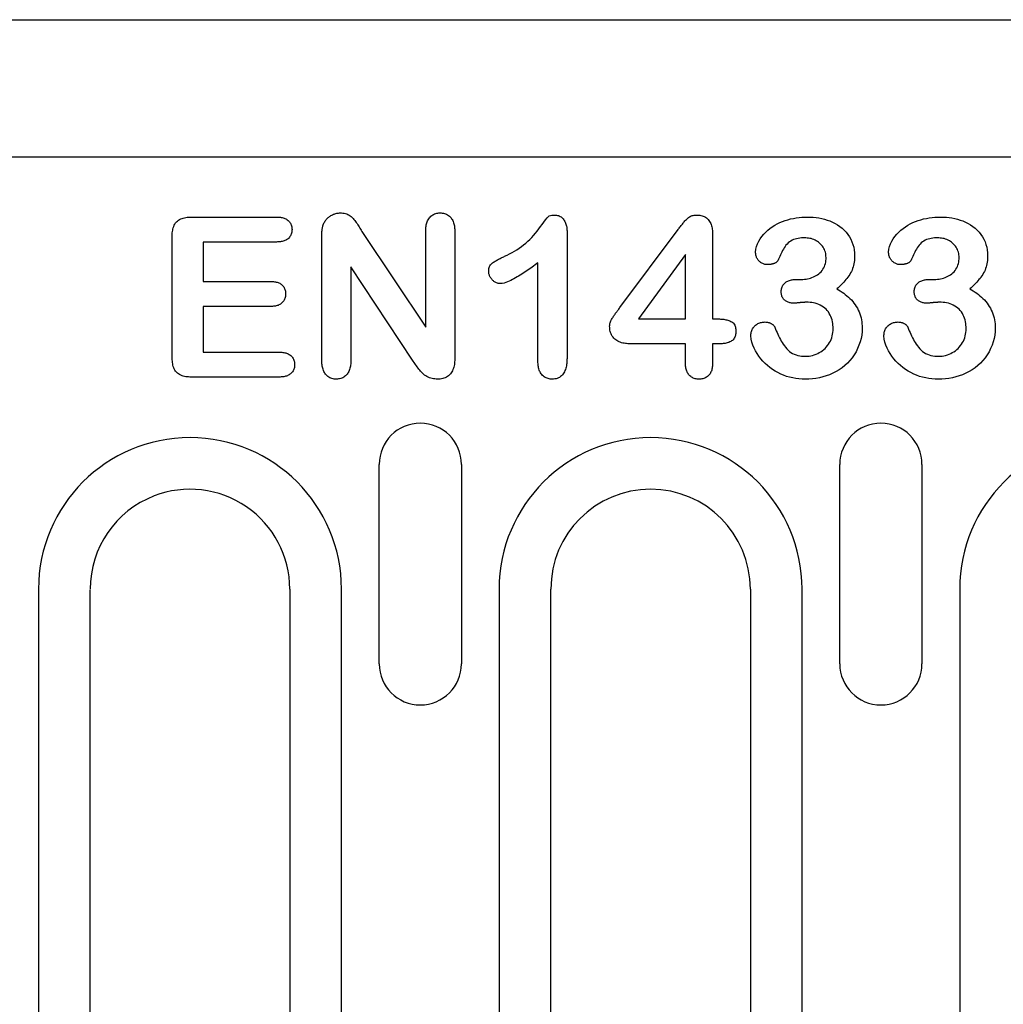
# Model space of a CAD drawing. Units: millimetres. Extents: x 2266 to 9948, y 2253 to 6501.
# Drawn here: x 8530 to 8589, y 5105 to 5164 of the extents above; entities that cross this region are included whole.
import ezdxf

# ---------------------------------------------------------------- set-up
doc = ezdxf.new("R2010")
doc.units = ezdxf.units.MM
doc.layers.add('DUENN-18', color=94, linetype='Continuous')
doc.layers.add('SICHTBAR', color=7, linetype='Continuous')

msp = doc.modelspace()

# ---------------------------------------------------------------- linework, layer by layer
at = {"layer": 'DUENN-18'}
for p, q in [((8540.245, 5152.493), (8545.382, 5152.493)), ((8550.546, 5151.569), (8554.346, 5145.868)), ((8554.346, 5145.868), (8554.346, 5151.622)), ((8556.096, 5151.622), (8556.096, 5144.016)), ((8562.846, 5151.604), (8562.846, 5144.067)), ((8566.03, 5147.049), (8569.522, 5151.739)), ((8539.096, 5144.063), (8539.096, 5151.297)), ((8540.971, 5150.993), (8540.971, 5148.618)), ((8545.382, 5150.993), (8540.971, 5150.993)), ((8548.096, 5143.864), (8548.096, 5151.325)), ((8571.596, 5151.471), (8571.596, 5146.368)), ((8561.096, 5143.801), (8561.096, 5149.743)), ((8569.971, 5150.243), (8567.137, 5146.368)), ((8569.971, 5146.368), (8569.971, 5150.243)), ((8549.846, 5149.493), (8549.846, 5143.858)), ((8553.554, 5143.891), (8549.846, 5149.493)), ((8540.971, 5148.618), (8545.032, 5148.618)), ((8576.671, 5148.743), (8576.94, 5148.743)), ((8584.671, 5148.743), (8584.94, 5148.743)), ((8540.971, 5147.118), (8540.971, 5144.368)), ((8545.032, 5147.118), (8540.971, 5147.118)), ((8567.137, 5146.368), (8569.971, 5146.368)), ((8571.596, 5146.368), (8571.88, 5146.368)), ((8569.971, 5144.868), (8566.663, 5144.868)), ((8569.971, 5143.698), (8569.971, 5144.868)), ((8571.596, 5144.868), (8571.596, 5143.698)), ((8571.999, 5144.868), (8571.596, 5144.868)), ((8540.971, 5144.368), (8545.534, 5144.368)), ((8545.534, 5142.868), (8540.245, 5142.868)), ((8551.549, 5125.618), (8551.549, 5137.618)), ((8556.494, 5137.618), (8556.494, 5125.618)), ((8579.249, 5125.618), (8579.249, 5137.618)), ((8584.194, 5137.618), (8584.194, 5125.618)), ((8531.063, 5130.118), (8531.063, 5051.368)), ((8534.171, 5051.368), (8534.171, 5130.068)), ((8546.171, 5130.118), (8546.171, 5051.368)), ((8549.28, 5051.368), (8549.28, 5130.118)), ((8558.763, 5130.118), (8558.763, 5064.368)), ((8561.871, 5064.368), (8561.871, 5130.118)), ((8573.871, 5130.118), (8573.871, 5064.368)), ((8576.98, 5064.368), (8576.98, 5130.118)), ((8586.463, 5130.118), (8586.463, 5051.368))]:
    msp.add_line(p, q, dxfattribs=at)
at = {"layer": 'DUENN-18', "flags": 128}
for points in [[(8548.198, 5152.071), (8548.22, 5152.119), (8548.244, 5152.167), (8548.27, 5152.214), (8548.299, 5152.259), (8548.331, 5152.302), (8548.365, 5152.344), (8548.4, 5152.384), (8548.437, 5152.423), (8548.476, 5152.459), (8548.517, 5152.494), (8548.559, 5152.526), (8548.603, 5152.557), (8548.648, 5152.586), (8548.695, 5152.612), (8548.742, 5152.637), (8548.791, 5152.659), (8548.841, 5152.678), (8548.891, 5152.695), (8548.943, 5152.71), (8548.995, 5152.722), (8549.048, 5152.731), (8549.101, 5152.737), (8549.154, 5152.74), (8549.208, 5152.743)], [(8549.208, 5152.743), (8549.286, 5152.739), (8549.365, 5152.733), (8549.442, 5152.722), (8549.518, 5152.704), (8549.593, 5152.679), (8549.665, 5152.647), (8549.734, 5152.61), (8549.8, 5152.567), (8549.863, 5152.52), (8549.922, 5152.469), (8549.978, 5152.414), (8550.031, 5152.355), (8550.08, 5152.295), (8550.127, 5152.232), (8550.172, 5152.167), (8550.215, 5152.102), (8550.257, 5152.035), (8550.298, 5151.969), (8550.34, 5151.902), (8550.381, 5151.836), (8550.422, 5151.769), (8550.463, 5151.702), (8550.504, 5151.635), (8550.546, 5151.569)], [(8554.346, 5151.622), (8554.349, 5151.688), (8554.352, 5151.755), (8554.356, 5151.822), (8554.362, 5151.888), (8554.371, 5151.954), (8554.383, 5152.02), (8554.398, 5152.085), (8554.416, 5152.15), (8554.438, 5152.213), (8554.464, 5152.274), (8554.494, 5152.334), (8554.529, 5152.392), (8554.567, 5152.446), (8554.61, 5152.497), (8554.658, 5152.545), (8554.709, 5152.587), (8554.765, 5152.625), (8554.823, 5152.657), (8554.884, 5152.684), (8554.948, 5152.706), (8555.012, 5152.723), (8555.078, 5152.733), (8555.145, 5152.739), (8555.212, 5152.743)], [(8555.212, 5152.743), (8555.279, 5152.739), (8555.346, 5152.733), (8555.413, 5152.724), (8555.479, 5152.708), (8555.543, 5152.687), (8555.605, 5152.66), (8555.665, 5152.629), (8555.722, 5152.592), (8555.774, 5152.55), (8555.823, 5152.503), (8555.868, 5152.452), (8555.907, 5152.397), (8555.943, 5152.34), (8555.974, 5152.28), (8556.001, 5152.218), (8556.025, 5152.155), (8556.044, 5152.09), (8556.059, 5152.024), (8556.071, 5151.958), (8556.08, 5151.891), (8556.087, 5151.824), (8556.091, 5151.756), (8556.094, 5151.689), (8556.096, 5151.622)], [(8539.096, 5151.297), (8539.098, 5151.377), (8539.102, 5151.457), (8539.107, 5151.537), (8539.116, 5151.617), (8539.129, 5151.696), (8539.145, 5151.774), (8539.166, 5151.852), (8539.192, 5151.928), (8539.223, 5152.001), (8539.261, 5152.072), (8539.306, 5152.139), (8539.357, 5152.2), (8539.415, 5152.255), (8539.478, 5152.305), (8539.546, 5152.347), (8539.618, 5152.383), (8539.692, 5152.412), (8539.769, 5152.436), (8539.847, 5152.454), (8539.926, 5152.469), (8540.005, 5152.48), (8540.085, 5152.487), (8540.165, 5152.491), (8540.245, 5152.493)], [(8545.382, 5152.493), (8545.438, 5152.49), (8545.494, 5152.488), (8545.55, 5152.484), (8545.605, 5152.478), (8545.661, 5152.471), (8545.716, 5152.46), (8545.771, 5152.447), (8545.824, 5152.431), (8545.877, 5152.411), (8545.928, 5152.388), (8545.977, 5152.361), (8546.024, 5152.33), (8546.068, 5152.295), (8546.109, 5152.257), (8546.147, 5152.215), (8546.181, 5152.17), (8546.211, 5152.123), (8546.238, 5152.074), (8546.26, 5152.022), (8546.277, 5151.969), (8546.29, 5151.914), (8546.298, 5151.859), (8546.303, 5151.803), (8546.305, 5151.747)], [(8559.093, 5150.135), (8559.242, 5150.209), (8559.391, 5150.284), (8559.538, 5150.363), (8559.682, 5150.445), (8559.825, 5150.532), (8559.965, 5150.622), (8560.101, 5150.718), (8560.234, 5150.819), (8560.362, 5150.925), (8560.486, 5151.036), (8560.607, 5151.151), (8560.724, 5151.27), (8560.836, 5151.393), (8560.945, 5151.519), (8561.05, 5151.649), (8561.151, 5151.781), (8561.247, 5151.917), (8561.344, 5152.053), (8561.442, 5152.188), (8561.541, 5152.322), (8561.643, 5152.453), (8561.768, 5152.562), (8561.928, 5152.606), (8562.095, 5152.618)], [(8562.095, 5152.618), (8562.154, 5152.614), (8562.212, 5152.608), (8562.27, 5152.597), (8562.327, 5152.581), (8562.382, 5152.559), (8562.434, 5152.531), (8562.484, 5152.499), (8562.531, 5152.463), (8562.574, 5152.423), (8562.614, 5152.38), (8562.651, 5152.333), (8562.683, 5152.284), (8562.712, 5152.233), (8562.739, 5152.18), (8562.762, 5152.125), (8562.783, 5152.07), (8562.8, 5152.014), (8562.813, 5151.956), (8562.824, 5151.898), (8562.832, 5151.839), (8562.837, 5151.781), (8562.841, 5151.722), (8562.844, 5151.663), (8562.846, 5151.604)], [(8569.522, 5151.739), (8569.559, 5151.787), (8569.595, 5151.835), (8569.632, 5151.883), (8569.669, 5151.931), (8569.706, 5151.979), (8569.744, 5152.026), (8569.782, 5152.074), (8569.821, 5152.12), (8569.86, 5152.167), (8569.899, 5152.212), (8569.939, 5152.258), (8569.98, 5152.303), (8570.021, 5152.347), (8570.063, 5152.39), (8570.108, 5152.431), (8570.155, 5152.469), (8570.205, 5152.504), (8570.258, 5152.534), (8570.313, 5152.56), (8570.369, 5152.581), (8570.428, 5152.597), (8570.487, 5152.608), (8570.548, 5152.614), (8570.608, 5152.618)], [(8570.608, 5152.618), (8570.68, 5152.615), (8570.753, 5152.61), (8570.824, 5152.603), (8570.895, 5152.59), (8570.965, 5152.571), (8571.033, 5152.548), (8571.1, 5152.519), (8571.164, 5152.485), (8571.224, 5152.445), (8571.281, 5152.4), (8571.333, 5152.35), (8571.379, 5152.295), (8571.421, 5152.236), (8571.456, 5152.173), (8571.487, 5152.108), (8571.513, 5152.04), (8571.535, 5151.971), (8571.553, 5151.901), (8571.567, 5151.83), (8571.579, 5151.759), (8571.586, 5151.687), (8571.591, 5151.615), (8571.594, 5151.543), (8571.596, 5151.471)], [(8574.186, 5150.385), (8574.201, 5150.557), (8574.24, 5150.724), (8574.299, 5150.886), (8574.373, 5151.041), (8574.462, 5151.188), (8574.563, 5151.327), (8574.674, 5151.458), (8574.793, 5151.583), (8574.92, 5151.699), (8575.052, 5151.809), (8575.192, 5151.909), (8575.338, 5152), (8575.489, 5152.082), (8575.644, 5152.158), (8575.802, 5152.225), (8575.963, 5152.284), (8576.127, 5152.336), (8576.293, 5152.381), (8576.462, 5152.416), (8576.632, 5152.444), (8576.802, 5152.466), (8576.973, 5152.482), (8577.145, 5152.489), (8577.317, 5152.493)], [(8577.317, 5152.493), (8577.488, 5152.489), (8577.658, 5152.481), (8577.828, 5152.463), (8577.997, 5152.438), (8578.165, 5152.407), (8578.331, 5152.366), (8578.494, 5152.317), (8578.655, 5152.259), (8578.812, 5152.192), (8578.964, 5152.114), (8579.11, 5152.027), (8579.251, 5151.93), (8579.385, 5151.825), (8579.511, 5151.709), (8579.628, 5151.585), (8579.735, 5151.452), (8579.831, 5151.31), (8579.914, 5151.161), (8579.984, 5151.006), (8580.042, 5150.845), (8580.087, 5150.68), (8580.119, 5150.513), (8580.137, 5150.343), (8580.143, 5150.172)], [(8582.186, 5150.385), (8582.201, 5150.557), (8582.24, 5150.724), (8582.299, 5150.886), (8582.373, 5151.041), (8582.462, 5151.188), (8582.563, 5151.327), (8582.674, 5151.458), (8582.793, 5151.583), (8582.92, 5151.699), (8583.052, 5151.809), (8583.192, 5151.909), (8583.338, 5152), (8583.489, 5152.082), (8583.644, 5152.158), (8583.802, 5152.225), (8583.963, 5152.284), (8584.127, 5152.336), (8584.293, 5152.381), (8584.462, 5152.416), (8584.632, 5152.444), (8584.802, 5152.466), (8584.973, 5152.482), (8585.145, 5152.489), (8585.317, 5152.493)], [(8585.317, 5152.493), (8585.488, 5152.489), (8585.658, 5152.481), (8585.828, 5152.463), (8585.997, 5152.438), (8586.165, 5152.407), (8586.331, 5152.366), (8586.494, 5152.317), (8586.655, 5152.259), (8586.812, 5152.192), (8586.964, 5152.114), (8587.11, 5152.027), (8587.251, 5151.93), (8587.385, 5151.825), (8587.511, 5151.709), (8587.628, 5151.585), (8587.735, 5151.452), (8587.831, 5151.31), (8587.914, 5151.161), (8587.984, 5151.006), (8588.042, 5150.845), (8588.087, 5150.68), (8588.119, 5150.513), (8588.137, 5150.343), (8588.143, 5150.172)], [(8546.305, 5151.747), (8546.303, 5151.69), (8546.298, 5151.634), (8546.291, 5151.578), (8546.278, 5151.523), (8546.261, 5151.469), (8546.239, 5151.417), (8546.213, 5151.367), (8546.183, 5151.32), (8546.149, 5151.275), (8546.111, 5151.233), (8546.07, 5151.194), (8546.026, 5151.159), (8545.979, 5151.128), (8545.93, 5151.1), (8545.879, 5151.076), (8545.826, 5151.055), (8545.773, 5151.038), (8545.718, 5151.025), (8545.662, 5151.015), (8545.606, 5151.007), (8545.55, 5151.001), (8545.494, 5150.998), (8545.438, 5150.995), (8545.382, 5150.993)], [(8548.096, 5151.325), (8548.097, 5151.356), (8548.097, 5151.388), (8548.098, 5151.419), (8548.098, 5151.451), (8548.099, 5151.482), (8548.1, 5151.514), (8548.102, 5151.545), (8548.104, 5151.577), (8548.107, 5151.608), (8548.109, 5151.64), (8548.113, 5151.671), (8548.116, 5151.702), (8548.12, 5151.734), (8548.124, 5151.765), (8548.129, 5151.796), (8548.134, 5151.827), (8548.139, 5151.858), (8548.145, 5151.889), (8548.153, 5151.92), (8548.16, 5151.95), (8548.169, 5151.981), (8548.178, 5152.011), (8548.188, 5152.041), (8548.198, 5152.071)], [(8577.132, 5151.243), (8577.036, 5151.241), (8576.94, 5151.237), (8576.845, 5151.227), (8576.75, 5151.213), (8576.656, 5151.194), (8576.563, 5151.169), (8576.473, 5151.137), (8576.385, 5151.097), (8576.301, 5151.051), (8576.221, 5150.999), (8576.146, 5150.939), (8576.077, 5150.872), (8576.015, 5150.799), (8575.959, 5150.721), (8575.907, 5150.64), (8575.858, 5150.558), (8575.811, 5150.474), (8575.767, 5150.389), (8575.725, 5150.303), (8575.684, 5150.216), (8575.644, 5150.129), (8575.604, 5150.042), (8575.564, 5149.955), (8575.524, 5149.868)], [(8578.425, 5150.059), (8578.42, 5150.141), (8578.413, 5150.222), (8578.401, 5150.303), (8578.382, 5150.382), (8578.357, 5150.46), (8578.325, 5150.536), (8578.289, 5150.609), (8578.247, 5150.679), (8578.201, 5150.747), (8578.15, 5150.811), (8578.096, 5150.872), (8578.037, 5150.929), (8577.975, 5150.982), (8577.909, 5151.03), (8577.839, 5151.073), (8577.767, 5151.111), (8577.692, 5151.144), (8577.615, 5151.172), (8577.537, 5151.195), (8577.457, 5151.214), (8577.376, 5151.226), (8577.295, 5151.234), (8577.213, 5151.239), (8577.132, 5151.243)], [(8585.132, 5151.243), (8585.036, 5151.241), (8584.94, 5151.237), (8584.845, 5151.227), (8584.75, 5151.213), (8584.656, 5151.194), (8584.563, 5151.169), (8584.473, 5151.137), (8584.385, 5151.097), (8584.301, 5151.051), (8584.221, 5150.999), (8584.146, 5150.939), (8584.077, 5150.872), (8584.015, 5150.799), (8583.959, 5150.721), (8583.907, 5150.64), (8583.858, 5150.558), (8583.811, 5150.474), (8583.767, 5150.389), (8583.725, 5150.303), (8583.684, 5150.216), (8583.644, 5150.129), (8583.604, 5150.042), (8583.564, 5149.955), (8583.524, 5149.868)], [(8586.425, 5150.059), (8586.42, 5150.141), (8586.413, 5150.222), (8586.401, 5150.303), (8586.382, 5150.382), (8586.357, 5150.46), (8586.325, 5150.536), (8586.289, 5150.609), (8586.247, 5150.679), (8586.201, 5150.747), (8586.15, 5150.811), (8586.096, 5150.872), (8586.037, 5150.929), (8585.975, 5150.982), (8585.909, 5151.03), (8585.839, 5151.073), (8585.767, 5151.111), (8585.692, 5151.144), (8585.615, 5151.172), (8585.537, 5151.195), (8585.457, 5151.214), (8585.376, 5151.226), (8585.295, 5151.234), (8585.213, 5151.239), (8585.132, 5151.243)], [(8574.891, 5149.633), (8574.844, 5149.637), (8574.796, 5149.642), (8574.749, 5149.65), (8574.703, 5149.661), (8574.658, 5149.677), (8574.614, 5149.696), (8574.571, 5149.717), (8574.53, 5149.742), (8574.491, 5149.769), (8574.453, 5149.798), (8574.417, 5149.829), (8574.383, 5149.863), (8574.351, 5149.898), (8574.321, 5149.936), (8574.294, 5149.975), (8574.27, 5150.016), (8574.249, 5150.059), (8574.231, 5150.103), (8574.216, 5150.149), (8574.205, 5150.195), (8574.197, 5150.242), (8574.192, 5150.29), (8574.189, 5150.337), (8574.186, 5150.385)], [(8582.891, 5149.633), (8582.844, 5149.637), (8582.796, 5149.642), (8582.749, 5149.65), (8582.703, 5149.661), (8582.658, 5149.677), (8582.614, 5149.696), (8582.571, 5149.717), (8582.53, 5149.742), (8582.491, 5149.769), (8582.453, 5149.798), (8582.417, 5149.829), (8582.383, 5149.863), (8582.351, 5149.898), (8582.321, 5149.936), (8582.294, 5149.975), (8582.27, 5150.016), (8582.249, 5150.059), (8582.231, 5150.103), (8582.216, 5150.149), (8582.205, 5150.195), (8582.197, 5150.242), (8582.192, 5150.29), (8582.189, 5150.337), (8582.186, 5150.385)], [(8558.136, 5149.227), (8558.139, 5149.286), (8558.144, 5149.345), (8558.152, 5149.403), (8558.167, 5149.46), (8558.186, 5149.516), (8558.212, 5149.569), (8558.244, 5149.619), (8558.281, 5149.664), (8558.323, 5149.705), (8558.369, 5149.742), (8558.418, 5149.776), (8558.468, 5149.807), (8558.518, 5149.837), (8558.569, 5149.867), (8558.62, 5149.896), (8558.672, 5149.924), (8558.723, 5149.952), (8558.776, 5149.979), (8558.828, 5150.006), (8558.881, 5150.032), (8558.934, 5150.058), (8558.987, 5150.084), (8559.04, 5150.11), (8559.093, 5150.135)], [(8561.096, 5149.743), (8561.009, 5149.678), (8560.922, 5149.614), (8560.835, 5149.55), (8560.747, 5149.486), (8560.659, 5149.423), (8560.57, 5149.36), (8560.481, 5149.299), (8560.391, 5149.238), (8560.301, 5149.177), (8560.21, 5149.118), (8560.119, 5149.059), (8560.027, 5149.001), (8559.935, 5148.944), (8559.842, 5148.889), (8559.748, 5148.834), (8559.653, 5148.782), (8559.558, 5148.731), (8559.461, 5148.682), (8559.362, 5148.636), (8559.262, 5148.594), (8559.161, 5148.556), (8559.057, 5148.524), (8558.951, 5148.504), (8558.843, 5148.493)], [(8575.524, 5149.868), (8575.508, 5149.843), (8575.49, 5149.82), (8575.47, 5149.799), (8575.447, 5149.781), (8575.423, 5149.764), (8575.399, 5149.748), (8575.374, 5149.733), (8575.347, 5149.72), (8575.321, 5149.709), (8575.293, 5149.698), (8575.266, 5149.689), (8575.238, 5149.68), (8575.209, 5149.672), (8575.181, 5149.665), (8575.153, 5149.658), (8575.124, 5149.653), (8575.095, 5149.648), (8575.066, 5149.644), (8575.037, 5149.641), (8575.008, 5149.639), (8574.979, 5149.637), (8574.95, 5149.635), (8574.921, 5149.634), (8574.891, 5149.633)], [(8576.94, 5148.743), (8577.033, 5148.747), (8577.126, 5148.753), (8577.218, 5148.762), (8577.31, 5148.777), (8577.401, 5148.797), (8577.491, 5148.822), (8577.578, 5148.853), (8577.664, 5148.889), (8577.748, 5148.929), (8577.829, 5148.975), (8577.907, 5149.025), (8577.982, 5149.08), (8578.054, 5149.14), (8578.12, 5149.205), (8578.181, 5149.275), (8578.235, 5149.351), (8578.283, 5149.431), (8578.323, 5149.514), (8578.355, 5149.601), (8578.382, 5149.691), (8578.402, 5149.781), (8578.414, 5149.873), (8578.421, 5149.966), (8578.425, 5150.059)], [(8580.143, 5150.172), (8580.14, 5150.074), (8580.135, 5149.976), (8580.128, 5149.879), (8580.115, 5149.781), (8580.098, 5149.685), (8580.077, 5149.589), (8580.051, 5149.494), (8580.021, 5149.401), (8579.986, 5149.309), (8579.946, 5149.22), (8579.9, 5149.133), (8579.85, 5149.048), (8579.797, 5148.966), (8579.741, 5148.885), (8579.683, 5148.807), (8579.622, 5148.73), (8579.559, 5148.655), (8579.494, 5148.581), (8579.427, 5148.509), (8579.358, 5148.439), (8579.288, 5148.371), (8579.216, 5148.304), (8579.143, 5148.239), (8579.069, 5148.174)], [(8583.524, 5149.868), (8583.508, 5149.843), (8583.49, 5149.82), (8583.47, 5149.799), (8583.447, 5149.781), (8583.423, 5149.764), (8583.399, 5149.748), (8583.374, 5149.733), (8583.347, 5149.72), (8583.321, 5149.709), (8583.293, 5149.698), (8583.266, 5149.689), (8583.238, 5149.68), (8583.209, 5149.672), (8583.181, 5149.665), (8583.153, 5149.658), (8583.124, 5149.653), (8583.095, 5149.648), (8583.066, 5149.644), (8583.037, 5149.641), (8583.008, 5149.639), (8582.979, 5149.637), (8582.95, 5149.635), (8582.921, 5149.634), (8582.891, 5149.633)], [(8584.94, 5148.743), (8585.033, 5148.747), (8585.126, 5148.753), (8585.218, 5148.762), (8585.31, 5148.777), (8585.401, 5148.797), (8585.491, 5148.822), (8585.578, 5148.853), (8585.664, 5148.889), (8585.748, 5148.929), (8585.829, 5148.975), (8585.907, 5149.025), (8585.982, 5149.08), (8586.054, 5149.14), (8586.12, 5149.205), (8586.181, 5149.275), (8586.235, 5149.351), (8586.283, 5149.431), (8586.323, 5149.514), (8586.355, 5149.601), (8586.382, 5149.691), (8586.402, 5149.781), (8586.414, 5149.873), (8586.421, 5149.966), (8586.425, 5150.059)], [(8588.143, 5150.172), (8588.14, 5150.074), (8588.135, 5149.976), (8588.128, 5149.879), (8588.115, 5149.781), (8588.098, 5149.685), (8588.077, 5149.589), (8588.051, 5149.494), (8588.021, 5149.401), (8587.986, 5149.309), (8587.946, 5149.22), (8587.9, 5149.133), (8587.85, 5149.048), (8587.797, 5148.966), (8587.741, 5148.885), (8587.683, 5148.807), (8587.622, 5148.73), (8587.559, 5148.655), (8587.494, 5148.581), (8587.427, 5148.509), (8587.358, 5148.439), (8587.288, 5148.371), (8587.216, 5148.304), (8587.143, 5148.239), (8587.069, 5148.174)], [(8558.843, 5148.493), (8558.796, 5148.496), (8558.749, 5148.5), (8558.703, 5148.507), (8558.657, 5148.519), (8558.613, 5148.534), (8558.57, 5148.552), (8558.528, 5148.574), (8558.488, 5148.599), (8558.45, 5148.626), (8558.414, 5148.656), (8558.379, 5148.687), (8558.346, 5148.72), (8558.314, 5148.755), (8558.285, 5148.791), (8558.257, 5148.829), (8558.233, 5148.869), (8558.21, 5148.91), (8558.19, 5148.953), (8558.173, 5148.997), (8558.159, 5149.042), (8558.149, 5149.087), (8558.142, 5149.133), (8558.138, 5149.18), (8558.136, 5149.227)], [(8545.032, 5148.618), (8545.087, 5148.615), (8545.142, 5148.613), (8545.196, 5148.609), (8545.251, 5148.603), (8545.305, 5148.595), (8545.359, 5148.584), (8545.412, 5148.571), (8545.464, 5148.553), (8545.515, 5148.533), (8545.565, 5148.509), (8545.612, 5148.482), (8545.658, 5148.451), (8545.7, 5148.416), (8545.739, 5148.377), (8545.774, 5148.335), (8545.806, 5148.29), (8545.835, 5148.243), (8545.86, 5148.194), (8545.881, 5148.144), (8545.897, 5148.091), (8545.908, 5148.037), (8545.916, 5147.983), (8545.92, 5147.928), (8545.923, 5147.873)], [(8575.727, 5148.018), (8575.731, 5148.074), (8575.737, 5148.13), (8575.745, 5148.185), (8575.759, 5148.239), (8575.777, 5148.292), (8575.801, 5148.343), (8575.829, 5148.392), (8575.861, 5148.438), (8575.898, 5148.48), (8575.937, 5148.52), (8575.98, 5148.557), (8576.025, 5148.59), (8576.073, 5148.619), (8576.123, 5148.644), (8576.175, 5148.665), (8576.228, 5148.682), (8576.282, 5148.698), (8576.337, 5148.711), (8576.392, 5148.722), (8576.447, 5148.731), (8576.503, 5148.736), (8576.559, 5148.74), (8576.615, 5148.741), (8576.671, 5148.743)], [(8583.727, 5148.018), (8583.731, 5148.074), (8583.737, 5148.13), (8583.745, 5148.185), (8583.759, 5148.239), (8583.777, 5148.292), (8583.801, 5148.343), (8583.829, 5148.392), (8583.861, 5148.438), (8583.898, 5148.48), (8583.937, 5148.52), (8583.98, 5148.557), (8584.025, 5148.59), (8584.073, 5148.619), (8584.123, 5148.644), (8584.175, 5148.665), (8584.228, 5148.682), (8584.282, 5148.698), (8584.337, 5148.711), (8584.392, 5148.722), (8584.447, 5148.731), (8584.503, 5148.736), (8584.559, 5148.74), (8584.615, 5148.741), (8584.671, 5148.743)], [(8576.487, 5147.315), (8576.438, 5147.317), (8576.389, 5147.319), (8576.34, 5147.324), (8576.292, 5147.33), (8576.244, 5147.34), (8576.196, 5147.352), (8576.15, 5147.367), (8576.104, 5147.385), (8576.06, 5147.406), (8576.017, 5147.43), (8575.977, 5147.458), (8575.939, 5147.489), (8575.904, 5147.523), (8575.871, 5147.56), (8575.842, 5147.599), (8575.816, 5147.641), (8575.793, 5147.684), (8575.774, 5147.729), (8575.758, 5147.776), (8575.746, 5147.823), (8575.738, 5147.872), (8575.732, 5147.92), (8575.729, 5147.969), (8575.727, 5148.018)], [(8579.069, 5148.174), (8579.176, 5148.113), (8579.281, 5148.049), (8579.384, 5147.983), (8579.485, 5147.912), (8579.583, 5147.837), (8579.678, 5147.76), (8579.77, 5147.678), (8579.859, 5147.594), (8579.945, 5147.505), (8580.027, 5147.413), (8580.104, 5147.317), (8580.175, 5147.217), (8580.243, 5147.114), (8580.306, 5147.009), (8580.362, 5146.899), (8580.411, 5146.787), (8580.455, 5146.672), (8580.494, 5146.555), (8580.526, 5146.436), (8580.552, 5146.316), (8580.572, 5146.195), (8580.585, 5146.072), (8580.592, 5145.95), (8580.596, 5145.827)], [(8584.487, 5147.315), (8584.438, 5147.317), (8584.389, 5147.319), (8584.34, 5147.324), (8584.292, 5147.33), (8584.244, 5147.34), (8584.196, 5147.352), (8584.15, 5147.367), (8584.104, 5147.385), (8584.06, 5147.406), (8584.017, 5147.43), (8583.977, 5147.458), (8583.939, 5147.489), (8583.904, 5147.523), (8583.871, 5147.56), (8583.842, 5147.599), (8583.816, 5147.641), (8583.793, 5147.684), (8583.774, 5147.729), (8583.758, 5147.776), (8583.746, 5147.823), (8583.738, 5147.872), (8583.732, 5147.92), (8583.729, 5147.969), (8583.727, 5148.018)], [(8587.069, 5148.174), (8587.176, 5148.113), (8587.281, 5148.049), (8587.384, 5147.983), (8587.485, 5147.912), (8587.583, 5147.837), (8587.678, 5147.76), (8587.77, 5147.678), (8587.859, 5147.594), (8587.945, 5147.505), (8588.027, 5147.413), (8588.104, 5147.317), (8588.175, 5147.217), (8588.243, 5147.114), (8588.306, 5147.009), (8588.362, 5146.899), (8588.411, 5146.787), (8588.455, 5146.672), (8588.494, 5146.555), (8588.526, 5146.436), (8588.552, 5146.316), (8588.572, 5146.195), (8588.585, 5146.072), (8588.592, 5145.95), (8588.596, 5145.827)], [(8545.923, 5147.873), (8545.92, 5147.818), (8545.916, 5147.763), (8545.908, 5147.709), (8545.896, 5147.655), (8545.88, 5147.602), (8545.859, 5147.551), (8545.835, 5147.501), (8545.807, 5147.453), (8545.775, 5147.408), (8545.74, 5147.366), (8545.701, 5147.326), (8545.659, 5147.29), (8545.615, 5147.258), (8545.567, 5147.229), (8545.518, 5147.204), (8545.467, 5147.183), (8545.414, 5147.166), (8545.361, 5147.152), (8545.307, 5147.141), (8545.252, 5147.132), (8545.197, 5147.126), (8545.142, 5147.122), (8545.087, 5147.12), (8545.032, 5147.118)], [(8577.251, 5147.368), (8577.219, 5147.367), (8577.187, 5147.366), (8577.155, 5147.365), (8577.123, 5147.364), (8577.091, 5147.362), (8577.059, 5147.36), (8577.028, 5147.358), (8576.996, 5147.356), (8576.964, 5147.353), (8576.932, 5147.351), (8576.9, 5147.348), (8576.869, 5147.345), (8576.837, 5147.342), (8576.805, 5147.339), (8576.773, 5147.336), (8576.742, 5147.333), (8576.71, 5147.33), (8576.678, 5147.327), (8576.646, 5147.323), (8576.615, 5147.321), (8576.583, 5147.319), (8576.551, 5147.317), (8576.519, 5147.316), (8576.487, 5147.315)], [(8578.846, 5145.774), (8578.844, 5145.881), (8578.838, 5145.987), (8578.826, 5146.093), (8578.808, 5146.198), (8578.784, 5146.302), (8578.753, 5146.404), (8578.716, 5146.504), (8578.672, 5146.601), (8578.621, 5146.694), (8578.562, 5146.783), (8578.496, 5146.867), (8578.423, 5146.945), (8578.345, 5147.018), (8578.261, 5147.083), (8578.172, 5147.142), (8578.078, 5147.193), (8577.981, 5147.238), (8577.881, 5147.276), (8577.779, 5147.305), (8577.675, 5147.328), (8577.57, 5147.346), (8577.464, 5147.359), (8577.357, 5147.366), (8577.251, 5147.368)], [(8585.251, 5147.368), (8585.219, 5147.367), (8585.187, 5147.366), (8585.155, 5147.365), (8585.123, 5147.364), (8585.091, 5147.362), (8585.059, 5147.36), (8585.028, 5147.358), (8584.996, 5147.356), (8584.964, 5147.353), (8584.932, 5147.351), (8584.9, 5147.348), (8584.869, 5147.345), (8584.837, 5147.342), (8584.805, 5147.339), (8584.773, 5147.336), (8584.742, 5147.333), (8584.71, 5147.33), (8584.678, 5147.327), (8584.646, 5147.323), (8584.615, 5147.321), (8584.583, 5147.319), (8584.551, 5147.317), (8584.519, 5147.316), (8584.487, 5147.315)], [(8586.846, 5145.774), (8586.844, 5145.881), (8586.838, 5145.987), (8586.826, 5146.093), (8586.808, 5146.198), (8586.784, 5146.302), (8586.753, 5146.404), (8586.716, 5146.504), (8586.672, 5146.601), (8586.621, 5146.694), (8586.562, 5146.783), (8586.496, 5146.867), (8586.423, 5146.945), (8586.345, 5147.018), (8586.261, 5147.083), (8586.172, 5147.142), (8586.078, 5147.193), (8585.981, 5147.238), (8585.881, 5147.276), (8585.779, 5147.305), (8585.675, 5147.328), (8585.57, 5147.346), (8585.464, 5147.359), (8585.357, 5147.366), (8585.251, 5147.368)], [(8565.409, 5145.926), (8565.412, 5145.981), (8565.418, 5146.035), (8565.428, 5146.088), (8565.442, 5146.14), (8565.46, 5146.192), (8565.481, 5146.242), (8565.504, 5146.292), (8565.529, 5146.34), (8565.555, 5146.387), (8565.583, 5146.434), (8565.612, 5146.48), (8565.642, 5146.525), (8565.673, 5146.57), (8565.704, 5146.615), (8565.735, 5146.659), (8565.767, 5146.703), (8565.799, 5146.747), (8565.832, 5146.791), (8565.865, 5146.834), (8565.898, 5146.877), (8565.931, 5146.92), (8565.964, 5146.963), (8565.997, 5147.006), (8566.03, 5147.049)], [(8571.88, 5146.368), (8571.945, 5146.366), (8572.01, 5146.364), (8572.074, 5146.361), (8572.139, 5146.357), (8572.204, 5146.351), (8572.269, 5146.343), (8572.333, 5146.333), (8572.397, 5146.321), (8572.46, 5146.306), (8572.523, 5146.289), (8572.585, 5146.27), (8572.646, 5146.248), (8572.705, 5146.221), (8572.762, 5146.189), (8572.814, 5146.149), (8572.859, 5146.103), (8572.898, 5146.05), (8572.929, 5145.993), (8572.954, 5145.932), (8572.972, 5145.87), (8572.985, 5145.806), (8572.993, 5145.742), (8572.998, 5145.677), (8573.001, 5145.612)], [(8573.903, 5145.34), (8573.906, 5145.397), (8573.91, 5145.453), (8573.917, 5145.509), (8573.928, 5145.564), (8573.943, 5145.618), (8573.961, 5145.672), (8573.984, 5145.724), (8574.009, 5145.774), (8574.039, 5145.822), (8574.072, 5145.867), (8574.109, 5145.91), (8574.148, 5145.951), (8574.19, 5145.988), (8574.235, 5146.023), (8574.282, 5146.054), (8574.331, 5146.081), (8574.382, 5146.105), (8574.435, 5146.126), (8574.488, 5146.144), (8574.543, 5146.159), (8574.598, 5146.17), (8574.654, 5146.176), (8574.71, 5146.18), (8574.766, 5146.182)], [(8574.766, 5146.182), (8574.795, 5146.18), (8574.824, 5146.178), (8574.853, 5146.175), (8574.882, 5146.171), (8574.91, 5146.167), (8574.939, 5146.161), (8574.967, 5146.154), (8574.994, 5146.145), (8575.022, 5146.135), (8575.048, 5146.124), (8575.075, 5146.112), (8575.101, 5146.099), (8575.127, 5146.086), (8575.152, 5146.071), (8575.176, 5146.056), (8575.2, 5146.039), (8575.223, 5146.022), (8575.245, 5146.003), (8575.266, 5145.983), (8575.286, 5145.962), (8575.304, 5145.939), (8575.32, 5145.915), (8575.334, 5145.89), (8575.346, 5145.864)], [(8581.903, 5145.34), (8581.906, 5145.397), (8581.91, 5145.453), (8581.917, 5145.509), (8581.928, 5145.564), (8581.943, 5145.618), (8581.961, 5145.672), (8581.984, 5145.724), (8582.009, 5145.774), (8582.039, 5145.822), (8582.072, 5145.867), (8582.109, 5145.91), (8582.148, 5145.951), (8582.19, 5145.988), (8582.235, 5146.023), (8582.282, 5146.054), (8582.331, 5146.081), (8582.382, 5146.105), (8582.435, 5146.126), (8582.488, 5146.144), (8582.543, 5146.159), (8582.598, 5146.17), (8582.654, 5146.176), (8582.71, 5146.18), (8582.766, 5146.182)], [(8582.766, 5146.182), (8582.795, 5146.18), (8582.824, 5146.178), (8582.853, 5146.175), (8582.882, 5146.171), (8582.91, 5146.167), (8582.939, 5146.161), (8582.967, 5146.154), (8582.994, 5146.145), (8583.022, 5146.135), (8583.048, 5146.124), (8583.075, 5146.112), (8583.101, 5146.099), (8583.127, 5146.086), (8583.152, 5146.071), (8583.176, 5146.056), (8583.2, 5146.039), (8583.223, 5146.022), (8583.245, 5146.003), (8583.266, 5145.983), (8583.286, 5145.962), (8583.304, 5145.939), (8583.32, 5145.915), (8583.334, 5145.89), (8583.346, 5145.864)], [(8566.663, 5144.868), (8566.585, 5144.87), (8566.508, 5144.874), (8566.43, 5144.879), (8566.353, 5144.887), (8566.276, 5144.899), (8566.2, 5144.915), (8566.125, 5144.935), (8566.051, 5144.959), (8565.979, 5144.988), (8565.909, 5145.023), (8565.842, 5145.062), (8565.778, 5145.106), (8565.718, 5145.156), (8565.663, 5145.211), (8565.612, 5145.27), (8565.567, 5145.333), (8565.528, 5145.4), (8565.494, 5145.471), (8565.466, 5145.543), (8565.444, 5145.618), (8565.428, 5145.694), (8565.419, 5145.771), (8565.413, 5145.848), (8565.409, 5145.926)], [(8573.001, 5145.612), (8572.998, 5145.552), (8572.994, 5145.493), (8572.986, 5145.434), (8572.973, 5145.376), (8572.956, 5145.319), (8572.933, 5145.264), (8572.904, 5145.212), (8572.871, 5145.163), (8572.832, 5145.117), (8572.789, 5145.076), (8572.741, 5145.04), (8572.691, 5145.008), (8572.638, 5144.981), (8572.584, 5144.957), (8572.527, 5144.938), (8572.47, 5144.921), (8572.412, 5144.907), (8572.354, 5144.896), (8572.295, 5144.887), (8572.236, 5144.88), (8572.177, 5144.875), (8572.118, 5144.871), (8572.058, 5144.869), (8571.999, 5144.868)], [(8575.346, 5145.864), (8575.389, 5145.758), (8575.432, 5145.653), (8575.477, 5145.548), (8575.523, 5145.443), (8575.572, 5145.34), (8575.623, 5145.238), (8575.676, 5145.138), (8575.732, 5145.038), (8575.79, 5144.94), (8575.852, 5144.844), (8575.916, 5144.75), (8575.985, 5144.659), (8576.058, 5144.572), (8576.137, 5144.489), (8576.223, 5144.414), (8576.315, 5144.348), (8576.413, 5144.29), (8576.516, 5144.24), (8576.623, 5144.2), (8576.732, 5144.169), (8576.844, 5144.146), (8576.957, 5144.129), (8577.07, 5144.12), (8577.184, 5144.118)], [(8580.596, 5145.827), (8580.589, 5145.612), (8580.567, 5145.399), (8580.527, 5145.189), (8580.474, 5144.981), (8580.405, 5144.778), (8580.322, 5144.58), (8580.227, 5144.389), (8580.117, 5144.204), (8579.994, 5144.029), (8579.858, 5143.863), (8579.711, 5143.707), (8579.553, 5143.562), (8579.386, 5143.427), (8579.211, 5143.304), (8579.027, 5143.195), (8578.836, 5143.098), (8578.639, 5143.012), (8578.438, 5142.936), (8578.233, 5142.874), (8578.025, 5142.826), (8577.813, 5142.789), (8577.601, 5142.762), (8577.387, 5142.749), (8577.173, 5142.743)], [(8577.184, 5144.118), (8577.293, 5144.122), (8577.402, 5144.131), (8577.509, 5144.149), (8577.615, 5144.174), (8577.719, 5144.205), (8577.821, 5144.242), (8577.921, 5144.287), (8578.018, 5144.337), (8578.111, 5144.393), (8578.2, 5144.455), (8578.285, 5144.523), (8578.365, 5144.597), (8578.439, 5144.676), (8578.508, 5144.761), (8578.572, 5144.849), (8578.63, 5144.941), (8578.683, 5145.036), (8578.728, 5145.135), (8578.765, 5145.238), (8578.795, 5145.343), (8578.818, 5145.449), (8578.834, 5145.557), (8578.842, 5145.665), (8578.846, 5145.774)], [(8583.346, 5145.864), (8583.389, 5145.758), (8583.432, 5145.653), (8583.477, 5145.548), (8583.523, 5145.443), (8583.572, 5145.34), (8583.623, 5145.238), (8583.676, 5145.138), (8583.732, 5145.038), (8583.79, 5144.94), (8583.852, 5144.844), (8583.916, 5144.75), (8583.985, 5144.659), (8584.058, 5144.572), (8584.137, 5144.489), (8584.223, 5144.414), (8584.315, 5144.348), (8584.413, 5144.29), (8584.516, 5144.24), (8584.623, 5144.2), (8584.732, 5144.169), (8584.844, 5144.146), (8584.957, 5144.129), (8585.07, 5144.12), (8585.184, 5144.118)], [(8588.596, 5145.827), (8588.589, 5145.612), (8588.567, 5145.399), (8588.527, 5145.189), (8588.474, 5144.981), (8588.405, 5144.778), (8588.322, 5144.58), (8588.227, 5144.389), (8588.117, 5144.204), (8587.994, 5144.029), (8587.858, 5143.863), (8587.711, 5143.707), (8587.553, 5143.562), (8587.386, 5143.427), (8587.211, 5143.304), (8587.027, 5143.195), (8586.836, 5143.098), (8586.639, 5143.012), (8586.438, 5142.936), (8586.233, 5142.874), (8586.025, 5142.826), (8585.813, 5142.789), (8585.601, 5142.762), (8585.387, 5142.749), (8585.173, 5142.743)], [(8585.184, 5144.118), (8585.293, 5144.122), (8585.402, 5144.131), (8585.509, 5144.149), (8585.615, 5144.174), (8585.719, 5144.205), (8585.821, 5144.242), (8585.921, 5144.287), (8586.018, 5144.337), (8586.111, 5144.393), (8586.2, 5144.455), (8586.285, 5144.523), (8586.365, 5144.597), (8586.439, 5144.676), (8586.508, 5144.761), (8586.572, 5144.849), (8586.63, 5144.941), (8586.683, 5145.036), (8586.728, 5145.135), (8586.765, 5145.238), (8586.795, 5145.343), (8586.818, 5145.449), (8586.834, 5145.557), (8586.842, 5145.665), (8586.846, 5145.774)], [(8577.173, 5142.743), (8576.983, 5142.748), (8576.793, 5142.76), (8576.604, 5142.782), (8576.417, 5142.814), (8576.232, 5142.857), (8576.05, 5142.91), (8575.871, 5142.975), (8575.697, 5143.05), (8575.526, 5143.134), (8575.36, 5143.226), (8575.199, 5143.327), (8575.045, 5143.438), (8574.898, 5143.558), (8574.759, 5143.688), (8574.628, 5143.825), (8574.504, 5143.97), (8574.389, 5144.121), (8574.282, 5144.278), (8574.187, 5144.442), (8574.103, 5144.612), (8574.029, 5144.787), (8573.968, 5144.967), (8573.922, 5145.151), (8573.903, 5145.34)], [(8585.173, 5142.743), (8584.983, 5142.748), (8584.793, 5142.76), (8584.604, 5142.782), (8584.417, 5142.814), (8584.232, 5142.857), (8584.05, 5142.91), (8583.871, 5142.975), (8583.697, 5143.05), (8583.526, 5143.134), (8583.36, 5143.226), (8583.199, 5143.327), (8583.045, 5143.438), (8582.898, 5143.558), (8582.759, 5143.688), (8582.628, 5143.825), (8582.504, 5143.97), (8582.389, 5144.121), (8582.282, 5144.278), (8582.187, 5144.442), (8582.103, 5144.612), (8582.029, 5144.787), (8581.968, 5144.967), (8581.922, 5145.151), (8581.903, 5145.34)], [(8540.245, 5142.868), (8540.165, 5142.87), (8540.085, 5142.874), (8540.005, 5142.88), (8539.926, 5142.89), (8539.847, 5142.904), (8539.769, 5142.923), (8539.692, 5142.947), (8539.618, 5142.977), (8539.546, 5143.013), (8539.478, 5143.055), (8539.414, 5143.104), (8539.356, 5143.159), (8539.305, 5143.221), (8539.261, 5143.288), (8539.223, 5143.359), (8539.192, 5143.433), (8539.166, 5143.508), (8539.146, 5143.586), (8539.129, 5143.664), (8539.117, 5143.744), (8539.109, 5143.823), (8539.103, 5143.903), (8539.099, 5143.983), (8539.096, 5144.063)], [(8545.534, 5144.368), (8545.591, 5144.366), (8545.647, 5144.363), (8545.703, 5144.359), (8545.759, 5144.353), (8545.815, 5144.344), (8545.871, 5144.333), (8545.925, 5144.319), (8545.979, 5144.302), (8546.032, 5144.282), (8546.084, 5144.258), (8546.133, 5144.231), (8546.18, 5144.199), (8546.225, 5144.164), (8546.267, 5144.126), (8546.305, 5144.084), (8546.34, 5144.04), (8546.37, 5143.992), (8546.396, 5143.941), (8546.418, 5143.889), (8546.436, 5143.835), (8546.449, 5143.781), (8546.457, 5143.725), (8546.461, 5143.668), (8546.464, 5143.612)], [(8548.971, 5142.743), (8548.905, 5142.746), (8548.838, 5142.752), (8548.772, 5142.763), (8548.707, 5142.779), (8548.644, 5142.802), (8548.583, 5142.83), (8548.525, 5142.863), (8548.47, 5142.901), (8548.418, 5142.944), (8548.37, 5142.99), (8548.326, 5143.041), (8548.286, 5143.095), (8548.251, 5143.152), (8548.221, 5143.212), (8548.194, 5143.273), (8548.171, 5143.336), (8548.152, 5143.4), (8548.136, 5143.465), (8548.123, 5143.531), (8548.113, 5143.597), (8548.106, 5143.663), (8548.102, 5143.73), (8548.099, 5143.797), (8548.096, 5143.864)], [(8549.846, 5143.858), (8549.844, 5143.791), (8549.841, 5143.725), (8549.836, 5143.658), (8549.83, 5143.592), (8549.821, 5143.526), (8549.808, 5143.461), (8549.792, 5143.396), (8549.773, 5143.332), (8549.749, 5143.27), (8549.721, 5143.21), (8549.689, 5143.151), (8549.653, 5143.095), (8549.613, 5143.041), (8549.569, 5142.992), (8549.521, 5142.945), (8549.47, 5142.903), (8549.415, 5142.865), (8549.358, 5142.831), (8549.297, 5142.803), (8549.235, 5142.78), (8549.17, 5142.763), (8549.104, 5142.753), (8549.038, 5142.746), (8548.971, 5142.743)], [(8555.059, 5142.743), (8554.976, 5142.747), (8554.893, 5142.753), (8554.811, 5142.763), (8554.729, 5142.778), (8554.649, 5142.8), (8554.57, 5142.826), (8554.493, 5142.859), (8554.419, 5142.897), (8554.349, 5142.941), (8554.282, 5142.99), (8554.218, 5143.043), (8554.156, 5143.099), (8554.097, 5143.158), (8554.041, 5143.218), (8553.987, 5143.282), (8553.935, 5143.347), (8553.885, 5143.413), (8553.836, 5143.481), (8553.788, 5143.548), (8553.741, 5143.617), (8553.694, 5143.685), (8553.647, 5143.754), (8553.6, 5143.822), (8553.554, 5143.891)], [(8556.096, 5144.016), (8556.094, 5143.938), (8556.091, 5143.86), (8556.087, 5143.782), (8556.079, 5143.704), (8556.069, 5143.626), (8556.054, 5143.55), (8556.036, 5143.473), (8556.014, 5143.398), (8555.987, 5143.325), (8555.956, 5143.253), (8555.92, 5143.184), (8555.878, 5143.117), (8555.831, 5143.054), (8555.779, 5142.997), (8555.72, 5142.944), (8555.657, 5142.898), (8555.59, 5142.859), (8555.519, 5142.825), (8555.445, 5142.798), (8555.37, 5142.776), (8555.293, 5142.761), (8555.216, 5142.751), (8555.138, 5142.746), (8555.059, 5142.743)], [(8562.846, 5144.067), (8562.845, 5143.992), (8562.842, 5143.917), (8562.839, 5143.842), (8562.834, 5143.767), (8562.826, 5143.692), (8562.816, 5143.618), (8562.804, 5143.544), (8562.788, 5143.47), (8562.769, 5143.397), (8562.747, 5143.326), (8562.721, 5143.255), (8562.691, 5143.186), (8562.655, 5143.12), (8562.615, 5143.057), (8562.569, 5142.997), (8562.518, 5142.942), (8562.461, 5142.893), (8562.398, 5142.851), (8562.332, 5142.816), (8562.262, 5142.788), (8562.189, 5142.768), (8562.115, 5142.755), (8562.041, 5142.747), (8561.966, 5142.743)], [(8546.464, 5143.612), (8546.461, 5143.556), (8546.457, 5143.5), (8546.448, 5143.444), (8546.434, 5143.39), (8546.415, 5143.337), (8546.392, 5143.286), (8546.366, 5143.236), (8546.335, 5143.189), (8546.3, 5143.145), (8546.262, 5143.105), (8546.22, 5143.067), (8546.176, 5143.033), (8546.129, 5143.002), (8546.08, 5142.975), (8546.029, 5142.951), (8545.976, 5142.931), (8545.923, 5142.914), (8545.868, 5142.9), (8545.813, 5142.89), (8545.758, 5142.882), (8545.702, 5142.876), (8545.646, 5142.873), (8545.59, 5142.87), (8545.534, 5142.868)], [(8561.966, 5142.743), (8561.901, 5142.746), (8561.837, 5142.752), (8561.773, 5142.761), (8561.71, 5142.775), (8561.648, 5142.795), (8561.588, 5142.82), (8561.531, 5142.849), (8561.476, 5142.884), (8561.425, 5142.923), (8561.377, 5142.966), (8561.332, 5143.013), (8561.292, 5143.064), (8561.256, 5143.117), (8561.224, 5143.174), (8561.197, 5143.232), (8561.173, 5143.293), (8561.153, 5143.354), (8561.137, 5143.417), (8561.124, 5143.48), (8561.114, 5143.544), (8561.106, 5143.608), (8561.102, 5143.672), (8561.099, 5143.737), (8561.096, 5143.801)], [(8570.784, 5142.743), (8570.725, 5142.746), (8570.666, 5142.751), (8570.607, 5142.759), (8570.55, 5142.771), (8570.493, 5142.789), (8570.438, 5142.811), (8570.385, 5142.837), (8570.334, 5142.868), (8570.286, 5142.902), (8570.241, 5142.94), (8570.199, 5142.982), (8570.16, 5143.027), (8570.126, 5143.075), (8570.095, 5143.126), (8570.069, 5143.178), (8570.046, 5143.233), (8570.026, 5143.289), (8570.01, 5143.346), (8569.997, 5143.404), (8569.987, 5143.462), (8569.98, 5143.521), (8569.976, 5143.579), (8569.973, 5143.639), (8569.971, 5143.698)], [(8571.596, 5143.698), (8571.595, 5143.638), (8571.592, 5143.579), (8571.588, 5143.52), (8571.582, 5143.461), (8571.572, 5143.402), (8571.56, 5143.344), (8571.545, 5143.286), (8571.526, 5143.23), (8571.504, 5143.175), (8571.477, 5143.122), (8571.447, 5143.071), (8571.412, 5143.022), (8571.374, 5142.977), (8571.332, 5142.935), (8571.286, 5142.897), (8571.237, 5142.863), (8571.186, 5142.833), (8571.132, 5142.807), (8571.077, 5142.786), (8571.02, 5142.77), (8570.961, 5142.759), (8570.902, 5142.751), (8570.843, 5142.746), (8570.784, 5142.743)]]:
    msp.add_lwpolyline(points, dxfattribs=at)
at = {"layer": 'DUENN-18'}
for centre, radius, start, end in [((8554.021, 5137.618), 2.472, 0, 180), ((8581.721, 5137.618), 2.472, 0, 180), ((8540.171, 5130.118), 9.109, 0, 180), ((8567.871, 5130.118), 9.109, 0, 180), ((8595.571, 5130.118), 9.109, 0, 180), ((8540.171, 5130.118), 6, 0, 111.11435), ((8567.871, 5130.118), 6, 0, 180), ((8540.171, 5130.118), 6, 111.11435, 180), ((8554.021, 5125.618), 2.472, 180, 0), ((8581.721, 5125.618), 2.472, 180, 0)]:
    msp.add_arc(centre, radius, start, end, dxfattribs=at)
at = {"layer": 'SICHTBAR'}
for p, q in [((7900.221, 5164.368), (8900.221, 5164.368)), ((8526.535, 5156.118), (8775.408, 5156.118))]:
    msp.add_line(p, q, dxfattribs=at)

doc.saveas('drawing.dxf')
